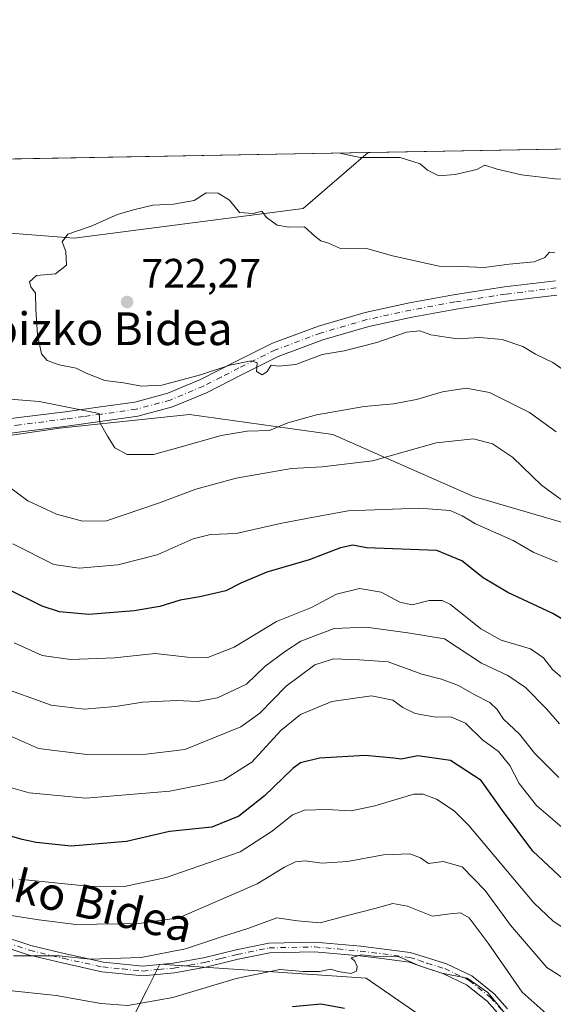
# Model space of a CAD drawing. Units: metres. Extents: x 620727 to 624178, y 4750313 to 4752725.
# Drawn here: x 622223 to 622353, y 4752447 to 4752687 of the extents above; entities that cross this region are included whole.
import ezdxf
from ezdxf.enums import TextEntityAlignment as Align

# ---------------------------------------------------------------- set-up
doc = ezdxf.new("R2010")
doc.units = ezdxf.units.M
doc.header["$MEASUREMENT"] = 0
doc.linetypes.add('DGN Style 4', pattern=[2.6384748266838614, 1.318413404963828, -0.6592067024819142, 0.001648016756204785, -0.6592067024819142])
for name, color, linetype, lineweight in [('Arbolado forestal CxS', 92, 'Continuous', 0), ('Camino Cxs', 7, 'Continuous', 0), ('Camino eje', 30, 'DGN Style 4', 13), ('Comarca CxS', 21, 'Continuous', 0), ('Comunidad Autónoma CxS', 142, 'Continuous', 0), ('Curva de nivel maestra', 30, 'Continuous', 30), ('Curva de nivel normal', 30, 'Continuous', 0), ('Matorral CxS', 135, 'Continuous', 0), ('Municipio CxS', 4, 'Continuous', 0), ('Pastizal CxS', 92, 'Continuous', 0), ('Prado CxS', 92, 'Continuous', 0), ('Provincia CxS', 1, 'Continuous', 0), ('Punto de cota en terreno', 7, 'Continuous', 0), ('Rótulo de punto de cota en terreno', 7, 'Continuous', 0), ('Texto cartográfico', 7, 'Continuous', 0)]:
    doc.layers.add(name, color=color, linetype=linetype, lineweight=lineweight)
doc.styles.add('Style-Arial', font='txt')

# ---------------------------------------------------------------- blocks, each defined once
blk = doc.blocks.new('*U7')
at = {"layer": 'Arbolado forestal CxS', "color": 92, "linetype": 'Continuous', "lineweight": 0}
for points in [[(622381.1096999999, 4752557.201500001, 710.6686999999947), (622334.0460999999, 4752570.951099999, 706.9437999999938), (622299.6794999996, 4752586.0317, 713.412599999996), (622264.7237, 4752590.9474, 717.6940000000033), (622232.9807000002, 4752587.620800001, 713.1677000000054), (622197.4357000003, 4752582.371099999, 706.1074999999983), (622203.2600999996, 4752558.262399999, 701.0509000000021), (622203.3892999999, 4752529.045299999, 689.1021000000037), (622197.7846999997, 4752504.247500001, 676.855899999995), (622179.3709000006, 4752502.889699999, 671.1597000000038), (622149.5267000003, 4752500.8421, 670.1950999999972), (622118.4167, 4752498.1535, 676.5004999999946), (622093.0324999997, 4752492.951900001, 678.0139999999956)], [(621978.3405999999, 4752648.968800001, 641.8800999999949), (622161.3054999998, 4752652.2301, 705.5271999999969), (622182.5778999999, 4752638.1941, 711.8610999999946), (622236.5849000001, 4752634.0043, 719.6217999999935), (622292.4469, 4752641.2566, 718.7446000000054), (622308.2834999999, 4752654.8499, 714.0522999999957), (622865.7490999997, 4752664.786499999, 763.5913)]]:
    blk.add_polyline3d(points, dxfattribs=at)
blk = doc.blocks.new('5PATER')
at = {"layer": 'Matorral CxS', "linetype": 'Continuous', "lineweight": 0}
h = blk.add_hatch(color=51, dxfattribs=at)
edge = h.paths.add_edge_path()
edge.add_ellipse((0, 0), major_axis=(-0.1095731443231308, -0.1110710700762829), ratio=0.9994222409660322, start_angle=0, end_angle=360)

msp = doc.modelspace()

# ---------------------------------------------------------------- linework, layer by layer
at = {"layer": 'Arbolado forestal CxS', "color": 92, "linetype": 'Continuous', "lineweight": 0, "extrusion": (-0.08848785771488325, -0.001577260456793477, 0.996076006781853), "elevation": -61851.65104105883, "flags": 128}
msp.add_lwpolyline([(-4740809.398806727, 704199.4385901651), (-4740809.398806727, 704759.1891986717)], dxfattribs=at)
at = {"layer": 'Arbolado forestal CxS', "color": 92, "linetype": 'Continuous', "lineweight": 0}
for points in [[(622161.3054000001, 4752652.2302, 705.5271999999969), (622182.5778999999, 4752638.1941, 711.8610999999946), (622236.5849000001, 4752634.0043, 719.6217999999935), (622292.4469, 4752641.2566, 718.7446000000054), (622308.2835999997, 4752654.850000001, 714.0522000000057)], [(622102.6703000005, 4752438.897100001, 654.8111999999965), (622102.6706999998, 4752454.640900001, 661.9910999999993), (622098.0428999999, 4752469.457900001, 668.6018999999942), (622093.0324999997, 4752492.951900001, 678.0139999999956), (622118.4167, 4752498.1535, 676.5004999999946), (622149.5267000003, 4752500.8421, 670.1950999999972), (622179.3709000006, 4752502.889699999, 671.1597000000038), (622197.7846999997, 4752504.247500001, 676.855899999995), (622203.3892999999, 4752529.045299999, 689.1021000000037), (622203.2600999996, 4752558.262399999, 701.0509000000021), (622197.4357000003, 4752582.371099999, 706.1074999999983), (622232.9807000002, 4752587.620800001, 713.1677000000054), (622264.7237, 4752590.9474, 717.6940000000033), (622299.6794999996, 4752586.0317, 713.412599999996), (622334.0460999999, 4752570.951099999, 706.9437999999938), (622381.1096999999, 4752557.201500001, 710.6686999999947)], [(622381.1096999999, 4752557.201500001, 710.6686999999947), (622334.0460999999, 4752570.951099999, 706.9437999999938), (622299.6794999996, 4752586.0317, 713.412599999996), (622264.7237, 4752590.9474, 717.6940000000033), (622232.9807000002, 4752587.620800001, 713.1677000000054), (622197.4357000003, 4752582.371099999, 706.1074999999983), (622203.2600999996, 4752558.262399999, 701.0509000000021), (622203.3892999999, 4752529.045299999, 689.1021000000037), (622197.7846999997, 4752504.247500001, 676.855899999995), (622179.3709000006, 4752502.889699999, 671.1597000000038), (622149.5267000003, 4752500.8421, 670.1950999999972), (622118.4167, 4752498.1535, 676.5004999999946), (622093.0324999997, 4752492.951900001, 678.0139999999956)], [(622381.1096999999, 4752557.201500001, 710.6686999999947), (622334.0460999999, 4752570.951099999, 706.9437999999938), (622299.6794999996, 4752586.0317, 713.412599999996), (622264.7237, 4752590.9474, 717.6940000000033), (622232.9807000002, 4752587.620800001, 713.1677000000054), (622197.4357000003, 4752582.371099999, 706.1074999999983), (622203.2600999996, 4752558.262399999, 701.0509000000021), (622203.3892999999, 4752529.045299999, 689.1021000000037), (622197.7846999997, 4752504.247500001, 676.855899999995), (622179.3709000006, 4752502.889699999, 671.1597000000038), (622149.5267000003, 4752500.8421, 670.1950999999972), (622118.4167, 4752498.1535, 676.5004999999946), (622093.0324999997, 4752492.951900001, 678.0139999999956)], [(622321.4619000005, 4752443.982899999, 651.5973999999987), (622307.8053000001, 4752453.377900001, 653.5209999999934), (622257.4445000002, 4752456.794700001, 659.610400000005), (622254.1963000001, 4752450.3189, 657.2657000000036), (622250.4121000003, 4752442.774900001, 653.4024000000063)], [(622321.4619000005, 4752443.982899999, 651.5973999999987), (622307.8053000001, 4752453.377900001, 653.5209999999934), (622257.4445000002, 4752456.794700001, 659.610400000005), (622254.1963000001, 4752450.3189, 657.2657000000036), (622250.4121000003, 4752442.774900001, 653.4024000000063)]]:
    msp.add_polyline3d(points, dxfattribs=at)
at = {"layer": 'Camino Cxs', "color": 7, "linetype": 'Continuous', "lineweight": 0}
for points in [[(622148.8400999998, 4752576.540100001, 700.4349999999977), (622152.8601000002, 4752577.610099999, 704.1938999999985), (622163.0401, 4752580.3101, 707.5231000000058), (622176.4600999998, 4752582.780099999, 707.8847999999998), (622189.7301000003, 4752584.640100001, 714.7942000000039), (622200.6501000002, 4752586.7301, 714.3515999999945), (622211.7801000001, 4752588.670100001, 716.2011000000057), (622223.0900999998, 4752590.190099999, 719.8659999999945), (622234.3300999999, 4752591.630100001, 719.5341999999946), (622242.9501, 4752592.780099999, 722.1342000000004), (622251.3601000002, 4752593.960100001, 721.0556999999973), (622259.4401000004, 4752596.1501, 721.6781999999948), (622267.3501000004, 4752599.460100001, 724.1921000000002), (622275.9901000002, 4752603.870100001, 726.249800000005), (622284.9600999998, 4752608.3301, 727.7305999999954), (622296.1501000002, 4752612.5101, 727.1064999999944), (622307.5800999999, 4752615.8101, 725.3073000000004), (622318.3800999997, 4752618.170100001, 724.1540999999997), (622329.1700999998, 4752620.1501, 728.872199999998), (622341.5500999996, 4752622.0701, 728.5198999999994), (622354.0100999996, 4752623.5801, 727.4024000000064)], [(622223.0900999998, 4752590.190099999, 719.8659999999945), (622234.3300999999, 4752591.630100001, 719.5341999999946), (622242.9501, 4752592.780099999, 722.1342000000004), (622251.3601000002, 4752593.960100001, 721.0556999999973), (622259.4401000004, 4752596.1501, 721.6781999999948), (622267.3501000004, 4752599.460100001, 724.1921000000002), (622275.9901000002, 4752603.870100001, 726.249800000005), (622284.9600999998, 4752608.3301, 727.7305999999954), (622296.1501000002, 4752612.5101, 727.1064999999944), (622307.5800999999, 4752615.8101, 725.3073000000004), (622318.3800999997, 4752618.170100001, 724.1540999999997), (622329.1700999998, 4752620.1501, 728.872199999998), (622341.5500999996, 4752622.0701, 728.5198999999994), (622354.0100999996, 4752623.5801, 727.4024000000064)], [(622354.3400999998, 4752620.0601, 728.7369000000036), (622342.0301000001, 4752618.5701, 729.2134999999981), (622329.7600999996, 4752616.670100001, 728.5829999999987), (622319.0701000001, 4752614.710100001, 724.5008999999991), (622308.4501, 4752612.390100001, 726.2339999999967), (622297.2600999996, 4752609.1601, 725.5048999999999), (622286.3701, 4752605.090100001, 726.7473000000027), (622277.5800999999, 4752600.720100001, 725.5914000000049), (622268.8300999999, 4752596.2601, 723.2505999999995), (622260.5900999998, 4752592.8101, 722.0258000000031), (622252.0701000001, 4752590.5001, 721.3623999999982), (622243.4301000005, 4752589.290100001, 722.5834999999935), (622234.7901, 4752588.130100001, 717.6315999999933), (622223.5500999996, 4752586.690099999, 716.989400000006), (622212.3201000001, 4752585.190099999, 713.3730999999971), (622201.2901, 4752583.2601, 714.9550000000019), (622190.3101000005, 4752581.1601, 714.3978999999963), (622177.0301000001, 4752579.300100001, 707.9257999999973), (622163.8101000005, 4752576.870100001, 707.8012000000017), (622143.7301000003, 4752571.530099999, 697.8509999999952)], [(622354.3400999998, 4752620.0601, 728.7369000000036), (622342.0301000001, 4752618.5701, 729.2134999999981), (622329.7600999996, 4752616.670100001, 728.5829999999987), (622319.0701000001, 4752614.710100001, 724.5008999999991), (622308.4501, 4752612.390100001, 726.2339999999967), (622297.2600999996, 4752609.1601, 725.5048999999999), (622286.3701, 4752605.090100001, 726.7473000000027), (622277.5800999999, 4752600.720100001, 725.5914000000049), (622268.8300999999, 4752596.2601, 723.2505999999995), (622260.5900999998, 4752592.8101, 722.0258000000031), (622252.0701000001, 4752590.5001, 721.3623999999982), (622243.4301000005, 4752589.290100001, 722.5834999999935), (622234.7901, 4752588.130100001, 717.6315999999933), (622223.5500999996, 4752586.690099999, 716.989400000006), (622212.3201000001, 4752585.190099999, 713.3730999999971)], [(622217.9901000002, 4752464.0101, 669.9070000000065), (622225.9700999996, 4752461.370100001, 668.8282999999938), (622234.1201, 4752459.4001, 667.2431999999973), (622243.7100999998, 4752457.290100001, 670.2384000000021), (622253.3201000001, 4752456.3201, 666.7599000000046), (622260.7401000002, 4752457.040100001, 662.9220999999961), (622268.1601, 4752458.370100001, 663.9833999999975), (622276.0900999998, 4752460.3301, 663.2465999999986), (622284.0401, 4752461.960100001, 660.6843999999984), (622295.3000999996, 4752462.210100001, 660.3625000000029), (622306.5601000005, 4752461.190099999, 664.4956999999995), (622318.6001000004, 4752459.6501, 662.4553000000016), (622323.0301000001, 4752458.2601, 662.1508999999933), (622327.4600999998, 4752456.880100001, 664.4590000000027), (622333.6401000004, 4752453.9301, 663.402900000001), (622339.0500999996, 4752449.5801, 664.2624999999971), (622342.3201000001, 4752445.920100001, 663.5902999999962)], [(622217.9901000002, 4752464.0101, 669.9070000000065), (622225.9700999996, 4752461.370100001, 668.8282999999938), (622234.1201, 4752459.4001, 667.2431999999973), (622243.7100999998, 4752457.290100001, 670.2384000000021), (622253.3201000001, 4752456.3201, 666.7599000000046), (622260.7401000002, 4752457.040100001, 662.9220999999961), (622268.1601, 4752458.370100001, 663.9833999999975), (622276.0900999998, 4752460.3301, 663.2465999999986), (622284.0401, 4752461.960100001, 660.6843999999984), (622295.3000999996, 4752462.210100001, 660.3625000000029), (622306.5601000005, 4752461.190099999, 664.4956999999995), (622318.6001000004, 4752459.6501, 662.4553000000016), (622323.0301000001, 4752458.2601, 662.1508999999933), (622327.4600999998, 4752456.880100001, 664.4590000000027), (622333.6401000004, 4752453.9301, 663.402900000001), (622339.0500999996, 4752449.5801, 664.2624999999971), (622342.3201000001, 4752445.920100001, 663.5902999999962)], [(622340.4501, 4752444.280099999, 661.2419999999984), (622337.3300999999, 4752447.770099999, 659.8531999999977), (622332.3101000005, 4752451.8101, 660.6607999999978), (622326.5500999996, 4752454.5601, 661.5051999999996), (622322.2901, 4752455.890100001, 660.6152000000002), (622318.3000999996, 4752457.3101, 661.4584999999934), (622312.2801000001, 4752458.0801, 662.005799999999), (622306.3101000005, 4752458.840100001, 661.7578999999969), (622295.2200999996, 4752459.850099999, 658.803899999999), (622284.3000999996, 4752459.610099999, 658.8398000000016), (622276.6101000002, 4752458.030099999, 659.5948000000062), (622268.6501000002, 4752456.0701, 660.670100000003), (622261.0601000005, 4752454.700099999, 660.8160000000062), (622253.3101000005, 4752453.960100001, 666.7176000000036), (622243.3300999999, 4752454.960100001, 668.1931999999942), (622233.5900999998, 4752457.100099999, 664.7170999999944), (622225.3201000001, 4752459.100099999, 666.7299999999959), (622217.0701000001, 4752461.8301, 668.0096999999951)], [(622340.4501, 4752444.280099999, 661.2419999999984), (622337.3300999999, 4752447.770099999, 659.8531999999977), (622332.3101000005, 4752451.8101, 660.6607999999978), (622326.5500999996, 4752454.5601, 661.5051999999996), (622322.2901, 4752455.890100001, 660.6152000000002), (622318.3000999996, 4752457.3101, 661.4584999999934), (622312.2801000001, 4752458.0801, 662.005799999999), (622306.3101000005, 4752458.840100001, 661.7578999999969), (622295.2200999996, 4752459.850099999, 658.803899999999), (622284.3000999996, 4752459.610099999, 658.8398000000016), (622276.6101000002, 4752458.030099999, 659.5948000000062), (622268.6501000002, 4752456.0701, 660.670100000003), (622261.0601000005, 4752454.700099999, 660.8160000000062), (622253.3101000005, 4752453.960100001, 666.7176000000036), (622243.3300999999, 4752454.960100001, 668.1931999999942), (622233.5900999998, 4752457.100099999, 664.7170999999944), (622225.3201000001, 4752459.100099999, 666.7299999999959), (622217.0701000001, 4752461.8301, 668.0096999999951)]]:
    msp.add_polyline3d(points, dxfattribs=at)
at = {"layer": 'Camino eje', "color": 30, "linetype": 'DGN Style 4', "lineweight": 13}
for points in [[(622354.1750999996, 4752621.8201, 727.5267000000022), (622341.7901, 4752620.3201, 728.8794999999955), (622329.4650999998, 4752618.4101, 728.7773000000017), (622318.7251000004, 4752616.440099999, 724.1772000000057), (622308.0151000004, 4752614.100099999, 725.7556000000042), (622296.7050999999, 4752610.835100001, 726.2091999999975), (622285.6651, 4752606.710100001, 727.0047999999952), (622276.7851, 4752602.295100001, 725.2679999999964), (622272.4650999998, 4752600.090100001, 724.1006000000052), (622268.0900999998, 4752597.860099999, 722.984700000001), (622260.0151000004, 4752594.4801, 721.7583000000013), (622251.7150999998, 4752592.2301, 720.3405999999959), (622243.1901000004, 4752591.0351, 722.2237000000023), (622238.8701, 4752590.4551, 719.5316000000021), (622234.5601000005, 4752589.880100001, 718.528999999995), (622223.3201000001, 4752588.440099999, 718.0123000000021), (622217.7050999999, 4752587.690099999, 716.8193000000028)], [(622217.5301000001, 4752462.920100001, 668.6781000000046), (622225.6451000003, 4752460.235099999, 667.7185000000027), (622233.8551000003, 4752458.2501, 665.8530000000028), (622243.5201000003, 4752456.1251, 669.2483000000066), (622248.3251, 4752455.640100001, 669.6009999999952), (622253.3151000004, 4752455.140100001, 666.7375999999931), (622257.1901000004, 4752455.5101, 662.4553000000016), (622260.9001000002, 4752455.870100001, 661.8729000000021), (622264.6951000001, 4752456.5551, 662.0608999999968), (622268.4051000001, 4752457.220100001, 662.1040999999968), (622272.3850999996, 4752458.200099999, 661.1542000000045), (622276.3501000004, 4752459.1801, 661.407600000006), (622284.1700999998, 4752460.7851, 659.7651999999945), (622295.2600999996, 4752461.030099999, 659.5825999999943), (622300.8901000004, 4752460.520099999, 660.0479999999952), (622306.4351000005, 4752460.015100001, 663.1318000000028), (622318.4501, 4752458.4801, 661.9896000000008), (622320.6651, 4752457.7851, 661.8383999999933), (622322.6601, 4752457.075099999, 661.7381000000023), (622327.0050999997, 4752455.720100001, 662.9603000000062), (622332.9751000004, 4752452.870100001, 662.3258999999962), (622338.1901000004, 4752448.675100001, 662.1481000000058), (622341.3850999996, 4752445.100099999, 662.3653000000049)]]:
    msp.add_polyline3d(points, dxfattribs=at)
at = {"layer": 'Comarca CxS', "color": 21, "linetype": 'Continuous', "lineweight": 0, "flags": 128}
msp.add_lwpolyline([(624170.0600009455, 4750373.879982468), (620767.9800009191, 4750313.229982466), (620737.8144505398, 4752029.565222759), (620727.3200009211, 4752626.669982444), (621062.9520762532, 4752632.65246853), (623654.8645910071, 4752678.852107054)], dxfattribs=at)
at = {"layer": 'Comunidad Autónoma CxS', "color": 142, "linetype": 'Continuous', "lineweight": 0, "flags": 128}
msp.add_lwpolyline([(624170.0600009455, 4750373.879982468), (620767.9800009191, 4750313.229982466), (620737.8144505398, 4752029.565222759), (620727.3200009211, 4752626.669982444), (621062.9520762532, 4752632.65246853), (623654.8645910071, 4752678.852107054), (624128.2500009463, 4752687.289982445), (624154.1566391396, 4751253.836840565)], close=True, dxfattribs=at)
at = {"layer": 'Curva de nivel maestra', "color": 30, "linetype": 'Continuous', "lineweight": 30, "flags": 128}
for points, elevation in [([(622361.5999999996, 4752537.420100001), (622353.3600000005, 4752542.360099999), (622342.3600000005, 4752547.5101), (622336.3399999999, 4752551.0801), (622331.1600000003, 4752555.2501), (622325.0999999996, 4752557.7401), (622307.9100000003, 4752558.440099999), (622304.5800000001, 4752559.0701), (622301.5800000001, 4752558.420100001), (622293.9100000003, 4752555.4801), (622283.5800000001, 4752552.5101), (622277.25, 4752549.800100001), (622273.5800000001, 4752547.9301), (622267.25, 4752546.440099999), (622262.3899999997, 4752545.6501), (622257.4900000002, 4752544.130100001), (622251.2000000002, 4752543.0101), (622240.1299999999, 4752542.170100001), (622233, 4752542.7601), (622228.7199999997, 4752544.1801), (622211.5800000001, 4752552.640100001)], 700), ([(622356.0599999996, 4752477.3101), (622348.5099999999, 4752484.4001), (622341.1200000001, 4752494.300100001), (622335.8799999999, 4752501.6501), (622328.4100000003, 4752506.550100001), (622320.4600000001, 4752507.6601), (622316.3399999999, 4752506.8301), (622314.5999999996, 4752507.100099999), (622307.5899999999, 4752507.7601), (622296.4199999999, 4752507.110099999), (622291.7800000003, 4752505.920100001), (622289.9199999999, 4752504.600099999), (622282.9299999997, 4752497.790100001), (622276.7100000001, 4752492.9101), (622270.1799999997, 4752490.270099999), (622259.7999999998, 4752489.170100001), (622249.3600000005, 4752486.710100001), (622235.8399999999, 4752485.600099999), (622227.2699999996, 4752486.5001), (622223.8399999999, 4752487.2501), (622216.25, 4752489.440099999)], 674.9999999999999), ([(622302.5700000003, 4752446.0001), (622296.7300000006, 4752447.050100001), (622289.8499999996, 4752446.380100001)], 650)]:
    msp.add_lwpolyline(points, dxfattribs=dict(at, elevation=elevation))
at = {"layer": 'Curva de nivel normal', "color": 30, "linetype": 'Continuous', "lineweight": 0, "flags": 128}
for points, elevation in [([(622301.3886000002, 4752654.7271), (622306.3600000005, 4752653.65), (622316.1100000005, 4752653.640000001), (622320.9699999997, 4752652.15), (622322.8099999996, 4752650.550000001), (622325.5800000001, 4752649.199999999), (622329.5800000001, 4752649.5), (622334.8200000003, 4752650.76), (622336.8200000003, 4752651.77), (622339.7599999999, 4752650.850000001), (622345.7000000002, 4752649.41), (622353.9199999999, 4752648.430000001), (622361.25, 4752648.369999999), (622370.0300000003, 4752647.75), (622377.3799999999, 4752647.960000001), (622384.7000000002, 4752648.680000001), (622393.9100000003, 4752647.77), (622408.2999999998, 4752647.75), (622416.9699999997, 4752649.76), (622419, 4752652.26), (622420.0599999996, 4752655.49), (622426.0599999996, 4752652.390000001), (622428.9900000002, 4752652.439999999), (622436.1054999996, 4752657.1284)], 715), ([(622363.4600000001, 4752596.560000001), (622353.4000000004, 4752603.66), (622349.1500000004, 4752605.680000001), (622346.04, 4752607.58), (622341.0099999999, 4752609.26), (622335.5899999999, 4752609.75), (622330, 4752609.390000001), (622323.6399999997, 4752610.42), (622320.8899999997, 4752611.369999999), (622317.6600000003, 4752611.02), (622310.4299999997, 4752608.52), (622302.4800000006, 4752606.52), (622297.0800000001, 4752605.57), (622290.6900000004, 4752603.180000001), (622286.4800000006, 4752602.710000001), (622284.6600000003, 4752602.960000001), (622283.5899999999, 4752601.359999999), (622282.4100000003, 4752600.600000001), (622281.04, 4752601.41), (622281.2000000002, 4752603.560000001), (622279.7400000002, 4752604.029999999), (622274.5300000003, 4752602.980000001), (622267.3899999997, 4752600.640000001), (622257.9600000001, 4752598.08), (622252.9800000006, 4752597.850000001), (622248.6299999999, 4752598.680000001), (622244.0800000001, 4752599.210000001), (622239.5199999996, 4752601.01), (622237.0599999996, 4752602.220000001), (622232.8899999997, 4752603.050000001), (622229.9600000001, 4752604.119999999), (622228.5599999996, 4752605.75), (622227.6299999999, 4752610.4), (622227.1799999997, 4752616.57), (622227.1399999997, 4752620.59), (622225.9600000001, 4752622.140000001), (622225.6799999997, 4752623.310000001), (622227.3899999997, 4752624.9), (622232.0199999996, 4752625.289999999), (622234.7000000002, 4752627.359999999), (622234.5599999996, 4752630.74), (622233.5899999999, 4752633.07), (622235.0300000003, 4752634.980000001), (622240.7199999997, 4752636.939999999), (622247.1200000001, 4752639.779999999), (622251.0199999996, 4752640.859999999), (622255.79, 4752642.039999999), (622260.7699999996, 4752642.279999999), (622265.8099999996, 4752643.199999999), (622268.7599999999, 4752645), (622271.7300000006, 4752644.92), (622274.4500000002, 4752643.26), (622276.9100000003, 4752640.279999999), (622280.25, 4752640), (622282.3300000001, 4752640.550000001), (622283.4699999997, 4752639.029999999), (622286.1299999999, 4752637.109999999), (622288.9500000002, 4752636.67), (622292.7400000002, 4752636.779999999), (622295.29, 4752634.480000001), (622296.75, 4752633.359999999), (622298.6299999999, 4752632.779999999), (622301.5899999999, 4752631.430000001), (622308.25, 4752631.390000001), (622314.2300000006, 4752629.680000001), (622325.6200000001, 4752627.109999999), (622330.9800000006, 4752627.029999999), (622336.6200000001, 4752626.82), (622342.7599999999, 4752627.600000001), (622348.79, 4752628.230000001), (622351.4199999999, 4752629.25), (622352.5599999996, 4752630.550000001), (622353.8499999996, 4752630.380000001)], 720), ([(622354.2000000002, 4752586.680000001), (622347.7100000001, 4752591.4), (622337.9500000002, 4752596.33), (622332.25, 4752597.380000001), (622326.4600000001, 4752596.49), (622320.1100000005, 4752594.600000001), (622314.5099999999, 4752593.550000001), (622307.3600000005, 4752592.9), (622295.6600000003, 4752590.84), (622288.7400000002, 4752588.9), (622284.2199999997, 4752587.02), (622278.79, 4752586.869999999), (622272.4199999999, 4752585.83), (622262.1200000001, 4752582.92), (622255.9100000003, 4752581.15), (622249.5300000003, 4752581.15), (622246.4900000002, 4752582.82), (622244.7100000001, 4752585.619999999), (622242.8499999996, 4752588.980000001), (622242.6799999997, 4752591.17), (622227.9900000002, 4752594.15), (622220.9000000004, 4752594.67)], 715.0000000000001), ([(622359.2199999997, 4752567.41), (622350.7100000001, 4752573.640000001), (622343.5199999996, 4752580.529999999), (622338.6799999997, 4752583.800000001), (622334.0300000003, 4752585.02), (622324.9400000004, 4752584.060000001), (622309.4000000004, 4752579.640000001), (622297.0800000001, 4752578.180000001), (622289.6100000005, 4752577.789999999), (622276.1299999999, 4752575.4), (622266.25, 4752572.730000001), (622257.1100000005, 4752569.279999999), (622244.4400000004, 4752565.039999999), (622238.5800000001, 4752564.9), (622232.25, 4752566.619999999), (622225.2300000006, 4752569.9), (622220.2400000002, 4752573.609999999)], 710.0000000000001), ([(622354.5300000003, 4752554.949999999), (622348.7699999996, 4752557.26), (622343.6799999997, 4752560.17), (622334.4800000006, 4752564.300000001), (622331.2599999999, 4752566.180000001), (622328.2999999998, 4752567.5), (622320.7699999996, 4752568.109999999), (622303.4600000001, 4752567.4), (622294.5800000001, 4752565.800000001), (622287.2599999999, 4752564.4), (622276.0800000001, 4752561.880000001), (622269.8099999996, 4752561.630000001), (622265.5999999996, 4752560.600000001), (622256.79, 4752556.680000001), (622247.2100000001, 4752554.24), (622237.7400000002, 4752553.430000001), (622231.5800000001, 4752554.380000001), (622221.5800000001, 4752559.390000001)], 705), ([(622357.8600000005, 4752524.82), (622353.3200000003, 4752528.74), (622351.1200000001, 4752531.600000001), (622347.9299999997, 4752533.75), (622340.75, 4752535.9), (622335.7999999998, 4752538.619999999), (622328.4400000004, 4752544.600000001), (622326.4100000003, 4752545.529999999), (622323.2100000001, 4752545.539999999), (622319.0300000003, 4752544.52), (622316.0700000003, 4752545.17), (622311.4800000006, 4752547.58), (622306.2300000006, 4752548.470000001), (622300.5999999996, 4752547.09), (622294.4900000002, 4752543.82), (622285.9699999997, 4752540.470000001), (622275.6200000001, 4752534.140000001), (622269.1500000004, 4752531.619999999), (622264.1799999997, 4752531.710000001), (622256.3399999999, 4752532.65), (622246.3899999997, 4752531.560000001), (622235.6200000001, 4752531.17), (622228.75, 4752532.15), (622221.9000000004, 4752535.199999999)], 695), ([(622355, 4752515.439999999), (622351.8399999999, 4752519.119999999), (622346.6699999999, 4752524.359999999), (622342.3600000005, 4752527.26), (622335.9600000001, 4752530.26), (622326.9100000003, 4752536.220000001), (622317.9800000006, 4752537.640000001), (622307.8499999996, 4752539.07), (622299.9800000006, 4752538.689999999), (622291.9100000003, 4752535.630000001), (622287.9100000003, 4752533.02), (622283.0700000003, 4752529.42), (622278.5800000001, 4752525.180000001), (622271.5199999996, 4752521.800000001), (622266.6100000005, 4752520.91), (622261.5800000001, 4752521.16), (622253.3399999999, 4752520.76), (622246.6100000005, 4752519.699999999), (622239.0199999996, 4752519.02), (622230.9199999999, 4752520.039999999), (622217.7599999999, 4752524.699999999)], 690), ([(622217.5300000003, 4752514.02), (622227.8399999999, 4752509.460000001), (622239.6399999997, 4752508.01), (622254.1399999997, 4752508.100000001), (622263.5999999996, 4752509.210000001), (622277.2199999997, 4752514.689999999), (622281.9100000003, 4752518.060000001), (622288.2599999999, 4752524.66), (622295.2999999998, 4752529.869999999), (622299.8600000005, 4752531.350000001), (622306.2000000002, 4752531.08), (622313.1900000004, 4752530.560000001), (622321.4100000003, 4752527.619999999), (622326.2300000006, 4752526.390000001), (622330.3499999996, 4752524.84), (622334.1600000003, 4752522.58), (622338.0300000003, 4752520.689999999), (622339.8099999996, 4752518.970000001), (622341.2999999998, 4752516.630000001), (622345.25, 4752512.930000001), (622348.9900000002, 4752508.189999999), (622354.8799999999, 4752502.369999999)], 685), ([(622355.6399999997, 4752490.130000001), (622349.4199999999, 4752495.550000001), (622345.2000000002, 4752500.880000001), (622342.8499999996, 4752505.300000001), (622340.1299999999, 4752508.680000001), (622336.1900000004, 4752511.58), (622332.0700000003, 4752515.619999999), (622328.6200000001, 4752517.109999999), (622324.3499999996, 4752517.180000001), (622319.79, 4752518), (622316.7599999999, 4752519.480000001), (622314.3700000001, 4752521.25), (622309.1200000001, 4752522.279999999), (622299.4600000001, 4752520.949999999), (622291.8300000001, 4752517.779999999), (622287.0199999996, 4752513.82), (622279.9500000002, 4752506.08), (622273.1200000001, 4752501.789999999), (622268.4100000003, 4752500.75), (622259.9100000003, 4752499.02), (622239.4100000003, 4752497.350000001), (622225.54, 4752498.609999999), (622212.4199999999, 4752502.4)], 679.9999999999999), ([(622223.0199999996, 4752477.59), (622239.9100000003, 4752475.850000001), (622248.8700000001, 4752475.800000001), (622259.0300000003, 4752477.939999999), (622277.0700000003, 4752484.24), (622284.8799999999, 4752489.25), (622289.8099999996, 4752493.27), (622292.7599999999, 4752494.41), (622298.2300000006, 4752494.529999999), (622304.1799999997, 4752494.199999999), (622309.9699999997, 4752495.430000001), (622319.4800000006, 4752498.26), (622321.7400000002, 4752498.300000001), (622324.9900000002, 4752497.060000001), (622329.2800000003, 4752494.230000001), (622332.8499999996, 4752490.640000001), (622348.75, 4752471.82), (622353.4299999997, 4752467.32), (622360.6399999997, 4752462.550000001)], 669.9999999999999), ([(622217.9900000002, 4752469.140000001), (622227.9500000002, 4752467.630000001), (622236.9400000004, 4752466.529999999), (622252.3099999996, 4752466.77), (622262.1299999999, 4752468.119999999), (622281.1900000004, 4752476.4), (622287.8899999997, 4752480.449999999), (622290.5700000003, 4752481.810000001), (622292.9400000004, 4752482.039999999), (622297.0300000003, 4752481.460000001), (622303.2800000003, 4752481.859999999), (622312.0300000003, 4752483.51), (622318.4800000006, 4752483.699999999), (622321.0700000003, 4752482.800000001), (622323, 4752481.359999999), (622326.6500000004, 4752481.859999999), (622331.2699999996, 4752480.550000001), (622336.8799999999, 4752474.810000001), (622343.0499999998, 4752466.33), (622351.9199999999, 4752455.99), (622360.3799999999, 4752450.67)], 665), ([(622353.2000000002, 4752443.460000001), (622345.9100000003, 4752450.02), (622337.5800000001, 4752461.980000001), (622332.9800000006, 4752468.140000001), (622330.8399999999, 4752469.350000001), (622328.3099999996, 4752469.07), (622323.9900000002, 4752468.560000001), (622317.8799999999, 4752470.930000001), (622314.3200000003, 4752471.58), (622309.9100000003, 4752470.359999999), (622302.9100000003, 4752468.609999999), (622296.6100000005, 4752466.91), (622291.0300000003, 4752467.4), (622285.9800000006, 4752468.109999999), (622279.2000000002, 4752465.560000001), (622272.75, 4752463.539999999), (622263.75, 4752460.57), (622252.8899999997, 4752458.480000001), (622240.4400000004, 4752458), (622232.9100000003, 4752458.84), (622221.7199999997, 4752458.810000001)], 660), ([(622219.9100000003, 4752450.460000001), (622232.2000000002, 4752449.189999999), (622243.0800000001, 4752447.189999999), (622249.6799999997, 4752446.76), (622260.5999999996, 4752448.65), (622276.1200000001, 4752453.279999999), (622286.7800000003, 4752455.550000001), (622292.4299999997, 4752455), (622296.4000000004, 4752455.060000001), (622299.1600000003, 4752455.619999999), (622300.9600000001, 4752454.99), (622304.0499999998, 4752454.5), (622305.4299999997, 4752455.119999999), (622305.5899999999, 4752456.25), (622305.0199999996, 4752457.51), (622304.1299999999, 4752458.34), (622306.6299999999, 4752459.09), (622309.6100000005, 4752458.76), (622315.9100000003, 4752458.58), (622320.8300000001, 4752456.42), (622326.2999999998, 4752454.65), (622332.4400000004, 4752453.380000001), (622337.5199999996, 4752449.930000001), (622345.3700000001, 4752440.32)], 655)]:
    msp.add_lwpolyline(points, dxfattribs=dict(at, elevation=elevation))
at = {"layer": 'Municipio CxS', "color": 4, "linetype": 'Continuous', "lineweight": 0, "flags": 128}
msp.add_lwpolyline([(624170.0600009455, 4750373.879982468), (620767.9800009191, 4750313.229982466), (620737.8144505398, 4752029.565222759), (620727.3200009211, 4752626.669982444), (621062.9520762532, 4752632.65246853), (623654.8645910071, 4752678.852107054)], dxfattribs=at)
at = {"layer": 'Pastizal CxS', "color": 92, "linetype": 'Continuous', "lineweight": 0}
for points in [[(622250.4121000003, 4752442.774900001, 653.4024000000063), (622254.1963000001, 4752450.3189, 657.2657000000036), (622257.4445000002, 4752456.794700001, 659.610400000005), (622307.8053000001, 4752453.377900001, 653.5209999999934), (622321.4619000005, 4752443.982899999, 651.5973999999987)], [(622321.4619000005, 4752443.982899999, 651.5973999999987), (622307.8053000001, 4752453.377900001, 653.5209999999934), (622257.4445000002, 4752456.794700001, 659.610400000005), (622254.1963000001, 4752450.3189, 657.2657000000036), (622250.4121000003, 4752442.774900001, 653.4024000000063)]]:
    msp.add_polyline3d(points, dxfattribs=at)
at = {"layer": 'Prado CxS', "color": 92, "linetype": 'Continuous', "lineweight": 0, "extrusion": (-0.05162419891804339, -0.0009201859480722948, 0.998666158104845), "elevation": -35786.39295753883, "flags": 128}
msp.add_lwpolyline([(-4740809.325219619, 705864.4760029998), (-4740809.325219619, 706004.6089447173)], dxfattribs=at)
at = {"layer": 'Prado CxS', "color": 92, "linetype": 'Continuous', "lineweight": 0}
msp.add_polyline3d([(622161.3054000001, 4752652.2302, 705.5271999999969), (622182.5778999999, 4752638.1941, 711.8610999999946), (622236.5849000001, 4752634.0043, 719.6217999999935), (622292.4469, 4752641.2566, 718.7446000000054), (622308.2835999997, 4752654.850000001, 714.0522000000057)], dxfattribs=at)
msp.add_polyline3d([(622161.3054999998, 4752652.2301, 705.5271999999969), (622308.2834999999, 4752654.8499, 714.0522999999957), (622292.4469, 4752641.2566, 718.7446000000054), (622236.5849000001, 4752634.0043, 719.6217999999935), (622182.5778999999, 4752638.1941, 711.8610999999946)], close=True, dxfattribs=at)
at = {"layer": 'Provincia CxS', "color": 1, "linetype": 'Continuous', "lineweight": 0, "flags": 128}
msp.add_lwpolyline([(624170.0600009455, 4750373.879982468), (620767.9800009191, 4750313.229982466), (620737.8144505398, 4752029.565222759), (620727.3200009211, 4752626.669982444), (621062.9520762532, 4752632.65246853), (623654.8645910071, 4752678.852107054), (624128.2500009463, 4752687.289982445), (624154.1566391396, 4751253.836840565)], close=True, dxfattribs=at)

# ---------------------------------------------------------------- block references
at = {"layer": 'Arbolado forestal CxS', "color": 92, "linetype": 'Continuous', "lineweight": 0}
msp.add_blockref('*U7', (0, 0), dxfattribs=at)
at = {"layer": 'Punto de cota en terreno', "color": 7, "linetype": 'Continuous', "lineweight": 0, "xscale": 10, "yscale": 10, "zscale": 10}
msp.add_blockref('5PATER', (622249.4800000006, 4752618.4, 722.2700000000042), dxfattribs=at)

# ---------------------------------------------------------------- texts
at = {"layer": 'Rótulo de punto de cota en terreno', "color": 7, "linetype": 'Continuous', "lineweight": 0, "style": 'Style-Arial'}
msp.add_text('722,27', height=7.000000000000002, dxfattribs=at).set_placement((622253.0077999998, 4752621.927800001))
at = {"layer": 'Texto cartográfico', "color": 7, "linetype": 'Continuous', "lineweight": 0, "style": 'Style-Arial'}
msp.add_text('Measkoizko Bidea', height=8, dxfattribs=at).set_placement((622229.6555609757, 4752611.87015), align=Align.MIDDLE_CENTER)
msp.add_text('Ipeteko Bidea', height=8, rotation=346.4028706364026, dxfattribs=at).set_placement((622231.0005570519, 4752474.116891925), align=Align.MIDDLE_CENTER)

doc.saveas('drawing.dxf')
